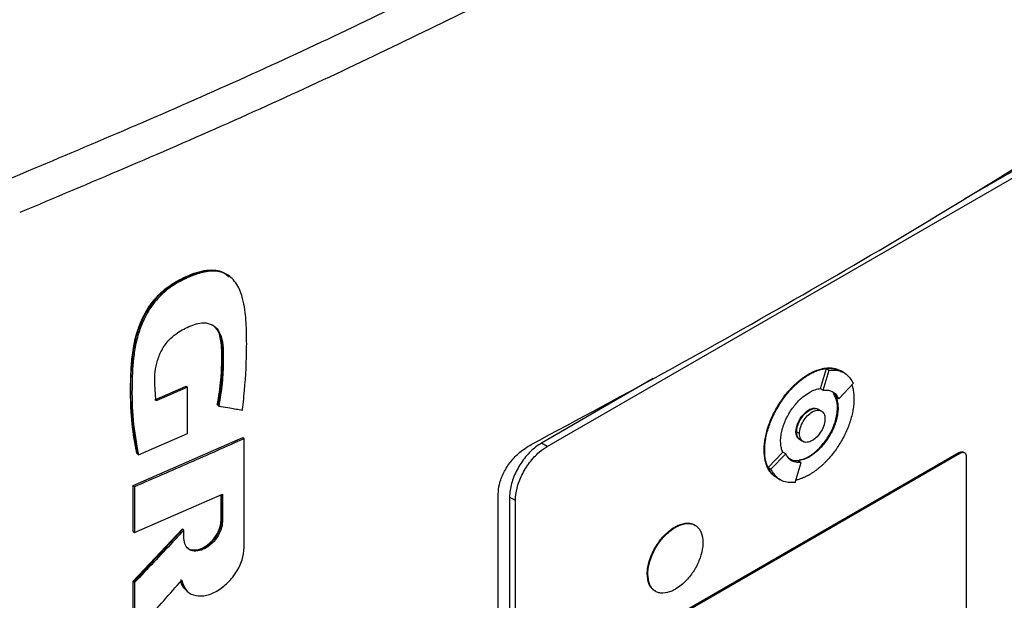
# Model space of a CAD drawing. Extents: x 0.4 to 10.6, y 0.4 to 8.1.
# Drawn here: x 3.4 to 3.5, y 5.8 to 5.9 of the extents above; entities that cross this region are included whole.
import ezdxf

# ---------------------------------------------------------------- set-up
doc = ezdxf.new("R2010")
doc.units = 0
doc.linetypes.add('SLD-SOLID', pattern=[0])
doc.layers.get('0').update_dxf_attribs({"linetype": 'CONTINUOUS'})

msp = doc.modelspace()

# ---------------------------------------------------------------- linework, layer by layer
at = {"color": 7, "linetype": 'SLD-SOLID'}
for p, q in [((3.55245, 5.91568), (3.5364, 5.90642)), ((3.46967, 5.86683), (3.55337, 5.91515)), ((3.41889, 5.89401), (3.41874, 5.89413)), ((3.41893, 5.89397), (3.41882, 5.89407)), ((3.51338, 5.8761), (3.51435, 5.87931)), ((3.51435, 5.87931), (3.51481, 5.87904)), ((3.48663, 5.87769), (3.46874, 5.86736)), ((3.51152, 5.8784), (3.51162, 5.87834)), ((3.51384, 5.87583), (3.51481, 5.87904)), ((3.51674, 5.87887), (3.51665, 5.87893)), ((3.5172, 5.8786), (3.51674, 5.87887)), ((3.40687, 5.87429), (3.41189, 5.87648)), ((3.41212, 5.8763), (3.4071, 5.87411)), ((3.41196, 5.87642), (3.41189, 5.87648)), ((3.41196, 5.87642), (3.41212, 5.8763)), ((3.41212, 5.86891), (3.41212, 5.8763)), ((3.51338, 5.8761), (3.51337, 5.8761)), ((3.51337, 5.8761), (3.51384, 5.87583)), ((3.51632, 5.87447), (3.51868, 5.87693)), ((3.51547, 5.87529), (3.51586, 5.87474)), ((3.51632, 5.87447), (3.51586, 5.87474)), ((3.41695, 5.87341), (3.41687, 5.87348)), ((3.4171, 5.87329), (3.41695, 5.87341)), ((3.51621, 5.87297), (3.51612, 5.87302)), ((3.51162, 5.87261), (3.51152, 5.87267)), ((3.51354, 5.87249), (3.51308, 5.87276)), ((3.40341, 5.86057), (3.42095, 5.86827)), ((3.40424, 5.86549), (3.41212, 5.86891)), ((3.42102, 5.86821), (3.42095, 5.86827)), ((3.42102, 5.86821), (3.42118, 5.86808)), ((3.42118, 5.85064), (3.42118, 5.86808)), ((3.50948, 5.86919), (3.50958, 5.86914)), ((3.51004, 5.86887), (3.50958, 5.86914)), ((3.46967, 5.86683), (3.46874, 5.86736)), ((3.51016, 5.86788), (3.51062, 5.86761)), ((3.40402, 5.86568), (3.40409, 5.86562)), ((3.40409, 5.86562), (3.40424, 5.86549)), ((3.48753, 5.83815), (3.53552, 5.86585)), ((3.48772, 5.83804), (3.5357, 5.86575)), ((3.50438, 5.86625), (3.50447, 5.86619)), ((3.50502, 5.86344), (3.50737, 5.86589)), ((3.50548, 5.86317), (3.50784, 5.86563)), ((3.50738, 5.8659), (3.50737, 5.86589)), ((3.50784, 5.86563), (3.50738, 5.8659)), ((3.51152, 5.86521), (3.51162, 5.86516)), ((3.53552, 5.86585), (3.5357, 5.86575)), ((3.53643, 5.86582), (3.53625, 5.86593)), ((3.53672, 5.86519), (3.53672, 5.82541)), ((3.50502, 5.86344), (3.50548, 5.86317)), ((3.50935, 5.86106), (3.51032, 5.86427)), ((3.50986, 5.86454), (3.51032, 5.86427)), ((3.5064, 5.86182), (3.50649, 5.86177)), ((3.5065, 5.86177), (3.50696, 5.8615)), ((3.40341, 5.85323), (3.40341, 5.86057)), ((3.40364, 5.86038), (3.40341, 5.86057)), ((3.40364, 5.86038), (3.40364, 5.85304)), ((3.40364, 5.85304), (3.41771, 5.85919)), ((3.41748, 5.85499), (3.41748, 5.85909)), ((3.41755, 5.85912), (3.41755, 5.85493)), ((3.41771, 5.85919), (3.41771, 5.85481)), ((3.46184, 5.71283), (3.46184, 5.8592)), ((3.46457, 5.85815), (3.46364, 5.85868)), ((3.46364, 5.85868), (3.46364, 5.71536)), ((3.46457, 5.71482), (3.46457, 5.85815)), ((3.41755, 5.85493), (3.41748, 5.85499)), ((3.41755, 5.85493), (3.41771, 5.85481)), ((3.49009, 5.85392), (3.49018, 5.85387)), ((3.40341, 5.84523), (3.41131, 5.85363)), ((3.40341, 5.85323), (3.40364, 5.85304)), ((3.41138, 5.85356), (3.40349, 5.84517)), ((3.41138, 5.85356), (3.41131, 5.85363)), ((3.41138, 5.85356), (3.41154, 5.85344)), ((3.41154, 5.85208), (3.41154, 5.85344)), ((3.48567, 5.84642), (3.48577, 5.84636)), ((3.40341, 5.8371), (3.40341, 5.84523)), ((3.40349, 5.84517), (3.40341, 5.84523)), ((3.40349, 5.84517), (3.40364, 5.84505)), ((3.40364, 5.84505), (3.40364, 5.83692)), ((3.41208, 5.84362), (3.41223, 5.8435))]:
    msp.add_line(p, q, dxfattribs=at)
for points, knots in [([(3.38319, 5.9095), (3.39431, 5.91418), (3.41657, 5.92354), (3.44863, 5.93862), (3.47976, 5.95436), (3.49951, 5.96549), (3.50938, 5.97106)], [0, 0, 0, 0, 0.249432, 0.499351, 0.749594, 1, 1, 1, 1]), ([(3.51202, 5.9661), (3.5021, 5.96051), (3.48226, 5.94933), (3.45099, 5.93351), (3.41878, 5.91837), (3.39642, 5.90896), (3.38525, 5.90426)], [0, 0, 0, 0, 0.250407, 0.50065, 0.750569, 1, 1, 1, 1]), ([(3.46709, 5.86713), (3.47471, 5.87121), (3.48997, 5.87938), (3.51205, 5.89188), (3.53358, 5.90455), (3.54734, 5.91314), (3.55423, 5.91743)], [0, 0, 0, 0, 0.249338, 0.498939, 0.749336, 1, 1, 1, 1]), ([(3.40409, 5.86562), (3.40371, 5.86794), (3.40293, 5.87259), (3.40302, 5.87893), (3.40363, 5.88356), (3.40451, 5.8863), (3.40549, 5.88836), (3.40682, 5.89031), (3.4085, 5.89197), (3.41035, 5.8932), (3.41224, 5.89412), (3.41413, 5.8948), (3.41594, 5.8951), (3.41755, 5.89491), (3.41835, 5.89437), (3.41872, 5.89411)], [0, 0, 0, 0, 0.199799, 0.398952, 0.49795, 0.547915, 0.598294, 0.648849, 0.699546, 0.750599, 0.801787, 0.852902, 0.903893, 0.95458, 1, 1, 1, 1]), ([(3.40402, 5.86568), (3.40397, 5.86587), (3.40376, 5.86684), (3.40331, 5.86942), (3.40302, 5.87275), (3.40298, 5.8762), (3.40305, 5.87882), (3.40321, 5.88105), (3.40353, 5.8832), (3.40398, 5.88507), (3.40491, 5.88752), (3.40615, 5.88962), (3.40795, 5.89162), (3.40978, 5.89299), (3.41179, 5.89402), (3.41357, 5.89471), (3.41518, 5.89508), (3.41659, 5.8951), (3.41788, 5.89479), (3.41847, 5.89423), (3.41879, 5.89392)], [0, 0, 0, 0, 0.016994, 0.084994, 0.221127, 0.28912, 0.35711, 0.425125, 0.45913, 0.516825, 0.561035, 0.636361, 0.671069, 0.733145, 0.787634, 0.833375, 0.876442, 0.919384, 0.957024, 1, 1, 1, 1]), ([(3.42089, 5.87264), (3.42091, 5.87279), (3.421, 5.87354), (3.42133, 5.87668), (3.42159, 5.8808), (3.42157, 5.88539), (3.42138, 5.88828), (3.42096, 5.89057), (3.42041, 5.89211), (3.41968, 5.89328), (3.41888, 5.89408), (3.41797, 5.8946), (3.41699, 5.89488), (3.41594, 5.89492), (3.41483, 5.89477), (3.41335, 5.89437), (3.41147, 5.89359), (3.4092, 5.8923), (3.40705, 5.89034), (3.40566, 5.88826), (3.40484, 5.88652), (3.4042, 5.88481), (3.40378, 5.88314), (3.40335, 5.88034), (3.40317, 5.8764), (3.40325, 5.87094), (3.40391, 5.86732), (3.40424, 5.86549)], [0, 0, 0, 0, 0.0070827, 0.0354148, 0.1488366, 0.2055173, 0.2624528, 0.2959131, 0.3298897, 0.3544218, 0.3786289, 0.3999245, 0.4195718, 0.4392182, 0.4588497, 0.4784637, 0.5155524, 0.5538851, 0.5933399, 0.6328006, 0.6530192, 0.6732255, 0.7106958, 0.7293661, 0.8042009, 0.9014852, 1, 1, 1, 1]), ([(3.4071, 5.87411), (3.40708, 5.87424), (3.407, 5.87492), (3.40689, 5.87616), (3.40683, 5.87787), (3.40702, 5.87966), (3.40757, 5.88152), (3.40855, 5.8833), (3.41013, 5.88487), (3.41212, 5.886), (3.41417, 5.88673), (3.4158, 5.88652), (3.41688, 5.88575), (3.41758, 5.88439), (3.41783, 5.88256), (3.41784, 5.88003), (3.41771, 5.87697), (3.41731, 5.87452), (3.4171, 5.87329)], [0, 0, 0, 0, 0.013827, 0.069152, 0.125065, 0.180744, 0.234654, 0.288984, 0.338687, 0.407816, 0.485653, 0.537493, 0.589244, 0.643874, 0.71049, 0.777515, 0.88879, 1, 1, 1, 1]), ([(3.41626, 5.88613), (3.41659, 5.88579), (3.41728, 5.88507), (3.41761, 5.88332), (3.41771, 5.88079), (3.41761, 5.87751), (3.41717, 5.87478), (3.41695, 5.87341)], [0, 0, 0, 0, 0.13217, 0.276531, 0.423548, 0.711897, 1, 1, 1, 1]), ([(3.41687, 5.87348), (3.41691, 5.87365), (3.41707, 5.87449), (3.4173, 5.87601), (3.41747, 5.87766), (3.41757, 5.87929), (3.41761, 5.88057), (3.4176, 5.88184), (3.41755, 5.88288), (3.41737, 5.88431), (3.41704, 5.88556), (3.41644, 5.88595), (3.41636, 5.88601)], [0, 0, 0, 0, 0.036433, 0.18223, 0.328023, 0.400893, 0.546662, 0.619534, 0.692414, 0.790967, 0.97254, 1, 1, 1, 1]), ([(3.51152, 5.8784), (3.51155, 5.87842), (3.51162, 5.87845), (3.51171, 5.8785), (3.5118, 5.87855), (3.5119, 5.8786), (3.51199, 5.87865), (3.51208, 5.8787), (3.51217, 5.87874), (3.51227, 5.87878), (3.51236, 5.87883), (3.51245, 5.87887), (3.51254, 5.87891), (3.51263, 5.87894), (3.51273, 5.87898), (3.51282, 5.87901), (3.513, 5.87908), (3.51327, 5.87917), (3.51354, 5.87924), (3.51372, 5.87928), (3.51381, 5.8793), (3.51388, 5.87931), (3.51395, 5.87933), (3.51403, 5.87934), (3.51411, 5.87935), (3.5142, 5.87936), (3.51437, 5.87938), (3.51474, 5.87941), (3.51529, 5.87939), (3.5159, 5.87926), (3.51636, 5.8791), (3.51658, 5.87895), (3.51664, 5.87892)], [0, 0, 0, 0, 0.0163346, 0.0326692, 0.0490038, 0.0653385, 0.0816731, 0.0980077, 0.1143423, 0.1306769, 0.1470116, 0.1633462, 0.1796808, 0.1960155, 0.2123501, 0.2286847, 0.2450193, 0.3103778, 0.3757365, 0.3920711, 0.4084057, 0.4247404, 0.4329076, 0.4492422, 0.4655768, 0.4819115, 0.4982461, 0.563605, 0.694454, 0.8253041, 0.956156, 1, 1, 1, 1]), ([(3.51162, 5.87834), (3.51168, 5.87838), (3.5118, 5.87845), (3.51199, 5.87855), (3.51217, 5.87864), (3.51236, 5.87873), (3.51254, 5.87881), (3.51273, 5.87889), (3.51309, 5.87903), (3.51346, 5.87914), (3.51381, 5.87923), (3.51399, 5.87926), (3.51416, 5.87929), (3.51451, 5.87934), (3.5149, 5.87935), (3.51544, 5.87932), (3.51596, 5.87921), (3.51643, 5.87905), (3.51666, 5.8789), (3.51673, 5.87886)], [0, 0, 0, 0, 0.0326728, 0.0653455, 0.0980184, 0.1306912, 0.1633641, 0.1960369, 0.2287098, 0.3595617, 0.3922346, 0.4249076, 0.4575805, 0.4902535, 0.6211087, 0.686471, 0.8173276, 0.948186, 1, 1, 1, 1]), ([(3.51435, 5.87931), (3.51464, 5.87933), (3.51552, 5.87939), (3.51622, 5.87903), (3.5167, 5.87879)], [0, 0, 0, 0, 0.3238513, 1, 1, 1, 1]), ([(3.50438, 5.86625), (3.50438, 5.86632), (3.50438, 5.86668), (3.50443, 5.86735), (3.50457, 5.86827), (3.50479, 5.86922), (3.50509, 5.87018), (3.50546, 5.87114), (3.5059, 5.87209), (3.50639, 5.87302), (3.50686, 5.87377), (3.50735, 5.87448), (3.50787, 5.87518), (3.50836, 5.87576), (3.50868, 5.87609), (3.50879, 5.87621), (3.50888, 5.8763), (3.50896, 5.87639), (3.50905, 5.87648), (3.50914, 5.87656), (3.50921, 5.87664), (3.50929, 5.87671), (3.50945, 5.87686), (3.50972, 5.8771), (3.50999, 5.87733), (3.51016, 5.87746), (3.51023, 5.87752), (3.51031, 5.87758), (3.5104, 5.87765), (3.51049, 5.87772), (3.51058, 5.87779), (3.51068, 5.87785), (3.51077, 5.87792), (3.51086, 5.87798), (3.51095, 5.87804), (3.51104, 5.8781), (3.51114, 5.87816), (3.51123, 5.87822), (3.51133, 5.87828), (3.51142, 5.87834), (3.51149, 5.87838), (3.51152, 5.8784)], [0, 0, 0, 0, 0.016768, 0.083933, 0.1511, 0.218268, 0.285434, 0.352597, 0.419759, 0.486918, 0.554075, 0.587619, 0.654775, 0.72193, 0.738698, 0.747081, 0.755465, 0.763848, 0.772232, 0.780615, 0.788998, 0.79319, 0.801573, 0.835117, 0.868661, 0.877044, 0.881236, 0.889619, 0.898002, 0.906386, 0.914769, 0.923152, 0.931536, 0.939919, 0.948302, 0.956686, 0.965069, 0.973453, 0.981836, 0.990917, 1, 1, 1, 1]), ([(3.50447, 5.86619), (3.50447, 5.86627), (3.50447, 5.86662), (3.50452, 5.86729), (3.50466, 5.86822), (3.50488, 5.86917), (3.50518, 5.87013), (3.50555, 5.87109), (3.50599, 5.87204), (3.50649, 5.87297), (3.50695, 5.87371), (3.50744, 5.87443), (3.50796, 5.87512), (3.50851, 5.87577), (3.50891, 5.87619), (3.50914, 5.87643), (3.50929, 5.87657), (3.5095, 5.87676), (3.50976, 5.87701), (3.51007, 5.87726), (3.51031, 5.87746), (3.51049, 5.8776), (3.51068, 5.87773), (3.51086, 5.87786), (3.51105, 5.87799), (3.51123, 5.87811), (3.51142, 5.87823), (3.51155, 5.87831), (3.51162, 5.87834)], [0, 0, 0, 0, 0.016768, 0.0839335, 0.1511012, 0.218269, 0.2854355, 0.3525998, 0.4197616, 0.4869212, 0.554079, 0.5876233, 0.6547795, 0.7219351, 0.7554792, 0.7722471, 0.7890149, 0.7973983, 0.8309423, 0.8644863, 0.8812541, 0.8980219, 0.9147898, 0.9315576, 0.9483254, 0.9650932, 0.9825407, 1, 1, 1, 1]), ([(3.51481, 5.87904), (3.5151, 5.87905), (3.51611, 5.87911), (3.5176, 5.87861), (3.51833, 5.87747), (3.51868, 5.87693)], [0, 0, 0, 0, 0.1687015, 0.6025715, 1, 1, 1, 1]), ([(3.51162, 5.87548), (3.51168, 5.87551), (3.51199, 5.87569), (3.51259, 5.87596), (3.5131, 5.87605), (3.51338, 5.8761)], [0, 0, 0, 0, 0.103061, 0.516517, 1, 1, 1, 1]), ([(3.51842, 5.87666), (3.51848, 5.8765), (3.51861, 5.87609), (3.51873, 5.87535), (3.51875, 5.87475), (3.51876, 5.87444)], [0, 0, 0, 0, 0.250403, 0.622606, 1, 1, 1, 1]), ([(3.50702, 5.86767), (3.50702, 5.86774), (3.50703, 5.8681), (3.50713, 5.86908), (3.50751, 5.87037), (3.50809, 5.87162), (3.50861, 5.87251), (3.50941, 5.87363), (3.51043, 5.87471), (3.51127, 5.87525), (3.51162, 5.87548)], [0, 0, 0, 0, 0.0261457, 0.1310903, 0.3380319, 0.4408497, 0.5436584, 0.6464584, 0.8540271, 1, 1, 1, 1]), ([(3.51876, 5.87444), (3.51876, 5.87437), (3.51876, 5.87401), (3.51871, 5.87334), (3.51857, 5.87242), (3.51835, 5.87147), (3.51805, 5.87051), (3.51768, 5.86955), (3.51724, 5.8686), (3.51675, 5.86767), (3.51628, 5.86693), (3.51579, 5.86621), (3.51527, 5.86552), (3.51472, 5.86487), (3.51432, 5.86445), (3.51409, 5.86421), (3.51394, 5.86407), (3.51374, 5.86387), (3.51347, 5.86363), (3.51317, 5.86338), (3.51292, 5.86318), (3.51274, 5.86304), (3.51256, 5.8629), (3.51237, 5.86277), (3.51219, 5.86265), (3.512, 5.86252), (3.51181, 5.86241), (3.51168, 5.86233), (3.51162, 5.86229)], [0, 0, 0, 0, 0.016768, 0.083934, 0.151101, 0.218269, 0.285436, 0.3526, 0.419762, 0.486922, 0.55408, 0.587624, 0.654781, 0.721936, 0.755481, 0.772248, 0.789016, 0.7974, 0.830944, 0.864488, 0.881256, 0.898024, 0.914791, 0.931559, 0.948327, 0.965095, 0.982542, 1, 1, 1, 1]), ([(3.51384, 5.87583), (3.51412, 5.87584), (3.51486, 5.87586), (3.51576, 5.87541), (3.51616, 5.87475), (3.51632, 5.87447)], [0, 0, 0, 0, 0.263055, 0.69522, 1, 1, 1, 1]), ([(3.51612, 5.87302), (3.51612, 5.87309), (3.51611, 5.87345), (3.51602, 5.87432), (3.51569, 5.8749), (3.51547, 5.87529)], [0, 0, 0, 0, 0.077389, 0.388017, 1, 1, 1, 1]), ([(3.51586, 5.87474), (3.51589, 5.87469), (3.516, 5.87443), (3.51617, 5.87387), (3.5162, 5.87328), (3.51621, 5.87297)], [0, 0, 0, 0, 0.105857, 0.530733, 1, 1, 1, 1]), ([(3.4171, 5.87329), (3.41722, 5.87327), (3.41782, 5.87317), (3.41875, 5.87301), (3.41989, 5.87281), (3.42056, 5.87269), (3.42089, 5.87264)], [0, 0, 0, 0, 0.094179, 0.470895, 0.735447, 1, 1, 1, 1]), ([(3.50958, 5.86914), (3.50961, 5.86944), (3.50965, 5.86992), (3.5099, 5.8706), (3.51017, 5.87111), (3.51049, 5.8716), (3.51097, 5.87215), (3.51162, 5.87266), (3.51227, 5.8729), (3.51274, 5.87289), (3.51298, 5.87284), (3.51307, 5.87276), (3.51308, 5.87276)], [0, 0, 0, 0, 0.156187, 0.241541, 0.327446, 0.413727, 0.500556, 0.660811, 0.821066, 0.907792, 0.994175, 1, 1, 1, 1]), ([(3.51152, 5.86521), (3.51159, 5.86525), (3.5119, 5.86543), (3.5127, 5.86601), (3.51367, 5.86698), (3.5145, 5.86813), (3.51505, 5.86906), (3.51563, 5.87032), (3.51605, 5.87171), (3.5161, 5.87266), (3.51612, 5.87302)], [0, 0, 0, 0, 0.026147, 0.131043, 0.342931, 0.452164, 0.55813, 0.662677, 0.871572, 1, 1, 1, 1]), ([(3.51152, 5.87267), (3.51159, 5.8727), (3.51188, 5.87286), (3.51238, 5.87301), (3.51273, 5.8729), (3.51289, 5.87284)], [0, 0, 0, 0, 0.1242815, 0.593098, 1, 1, 1, 1]), ([(3.51621, 5.87297), (3.51621, 5.8729), (3.51621, 5.87254), (3.5161, 5.87156), (3.51573, 5.87027), (3.51515, 5.86902), (3.51462, 5.86812), (3.51382, 5.86701), (3.5128, 5.86593), (3.51196, 5.86538), (3.51162, 5.86516)], [0, 0, 0, 0, 0.026147, 0.131097, 0.338035, 0.440851, 0.543658, 0.646457, 0.854022, 1, 1, 1, 1]), ([(3.51162, 5.87261), (3.51188, 5.87273), (3.5124, 5.87295), (3.51296, 5.87291), (3.51313, 5.8727), (3.51317, 5.87266)], [0, 0, 0, 0, 0.448307, 0.893308, 1, 1, 1, 1]), ([(3.50948, 5.86919), (3.50948, 5.86927), (3.50949, 5.86959), (3.50963, 5.87023), (3.51, 5.87109), (3.51055, 5.87187), (3.51108, 5.87239), (3.51142, 5.8726), (3.51152, 5.87267)], [0, 0, 0, 0, 0.058969, 0.264959, 0.470823, 0.682194, 0.89937, 1, 1, 1, 1]), ([(3.50958, 5.86914), (3.50958, 5.86921), (3.50959, 5.86954), (3.50972, 5.87018), (3.5101, 5.87103), (3.51064, 5.87181), (3.51118, 5.87233), (3.51151, 5.87255), (3.51162, 5.87261)], [0, 0, 0, 0, 0.058969, 0.264959, 0.470823, 0.682194, 0.89937, 1, 1, 1, 1]), ([(3.51004, 5.86887), (3.51005, 5.86903), (3.51006, 5.86934), (3.51023, 5.87001), (3.5106, 5.87086), (3.51128, 5.87176), (3.51208, 5.8724), (3.51288, 5.87268), (3.51356, 5.87257), (3.51394, 5.87215), (3.5141, 5.87167), (3.51411, 5.87137), (3.51412, 5.87123)], [0, 0, 0, 0, 0.061897, 0.12388, 0.248069, 0.373575, 0.500001, 0.626426, 0.751933, 0.876122, 0.938143, 1, 1, 1, 1]), ([(3.51412, 5.87123), (3.51411, 5.87107), (3.5141, 5.87076), (3.51394, 5.87009), (3.51356, 5.86924), (3.51288, 5.86834), (3.51208, 5.8677), (3.51128, 5.86742), (3.5106, 5.86753), (3.51023, 5.86795), (3.51006, 5.86843), (3.51005, 5.86873), (3.51004, 5.86887)], [0, 0, 0, 0, 0.061897, 0.12388, 0.248069, 0.373575, 0.500001, 0.626426, 0.751933, 0.876122, 0.938143, 1, 1, 1, 1]), ([(3.42118, 5.86808), (3.41972, 5.86743), (3.41679, 5.86612), (3.41096, 5.86354), (3.40656, 5.86164), (3.40364, 5.86038)], [0, 0, 0, 0, 0.251998, 0.503997, 1, 1, 1, 1]), ([(3.50999, 5.86801), (3.50988, 5.8681), (3.50962, 5.86831), (3.50949, 5.86879), (3.50948, 5.86912), (3.50948, 5.86919)], [0, 0, 0, 0, 0.38102, 0.854468, 1, 1, 1, 1]), ([(3.51029, 5.86784), (3.51025, 5.86785), (3.50999, 5.86788), (3.50976, 5.86823), (3.5096, 5.8687), (3.50958, 5.86899), (3.50958, 5.86914)], [0, 0, 0, 0, 0.079582, 0.540338, 0.770414, 1, 1, 1, 1]), ([(3.51016, 5.86788), (3.51007, 5.86794), (3.50989, 5.86806), (3.50965, 5.86845), (3.50961, 5.86887), (3.50958, 5.86914)], [0, 0, 0, 0, 0.248918, 0.514523, 1, 1, 1, 1]), ([(3.46184, 5.8592), (3.46187, 5.85971), (3.46195, 5.86082), (3.46266, 5.86266), (3.46382, 5.86445), (3.46533, 5.86605), (3.46648, 5.86676), (3.46709, 5.86713)], [0, 0, 0, 0, 0.170738, 0.371109, 0.565845, 0.770297, 1, 1, 1, 1]), ([(3.46874, 5.86736), (3.46816, 5.86696), (3.46698, 5.86614), (3.46542, 5.8642), (3.46427, 5.86202), (3.46371, 5.8601), (3.46366, 5.85906), (3.46364, 5.85868)], [0, 0, 0, 0, 0.223474, 0.447049, 0.666346, 0.879773, 1, 1, 1, 1]), ([(3.46457, 5.85815), (3.46462, 5.85881), (3.46473, 5.86012), (3.46556, 5.86229), (3.4668, 5.8643), (3.46825, 5.86589), (3.46924, 5.86654), (3.46967, 5.86683)], [0, 0, 0, 0, 0.206002, 0.411919, 0.621572, 0.83663, 1, 1, 1, 1]), ([(3.50737, 5.86589), (3.50735, 5.86594), (3.50723, 5.86621), (3.50707, 5.86677), (3.50704, 5.86736), (3.50702, 5.86767)], [0, 0, 0, 0, 0.1056807, 0.5298485, 1, 1, 1, 1]), ([(3.5063, 5.8619), (3.50622, 5.86195), (3.50596, 5.86209), (3.50567, 5.86237), (3.50533, 5.86277), (3.50503, 5.86323), (3.50475, 5.86386), (3.50446, 5.86481), (3.50441, 5.86567), (3.50438, 5.86625)], [0, 0, 0, 0, 0.06345, 0.20578, 0.27687, 0.419208, 0.561551, 0.703896, 1, 1, 1, 1]), ([(3.5065, 5.86178), (3.50639, 5.86184), (3.50611, 5.862), (3.50579, 5.86229), (3.50545, 5.86269), (3.50515, 5.86314), (3.50486, 5.86376), (3.50464, 5.86448), (3.5045, 5.86529), (3.50448, 5.86589), (3.50447, 5.86619)], [0, 0, 0, 0, 0.0832506, 0.2212255, 0.2901407, 0.4281228, 0.5661097, 0.7040999, 0.8510238, 1, 1, 1, 1]), ([(3.51032, 5.86427), (3.51004, 5.86426), (3.5093, 5.86424), (3.50841, 5.86469), (3.50801, 5.86535), (3.50784, 5.86563)], [0, 0, 0, 0, 0.2630584, 0.6952112, 1, 1, 1, 1]), ([(3.51162, 5.86516), (3.51155, 5.86512), (3.51124, 5.86495), (3.51064, 5.86468), (3.51013, 5.86459), (3.50986, 5.86454)], [0, 0, 0, 0, 0.103235, 0.517389, 1, 1, 1, 1]), ([(3.50997, 5.86469), (3.51014, 5.8647), (3.51063, 5.86472), (3.51117, 5.86502), (3.51152, 5.86521)], [0, 0, 0, 0, 0.3530873, 1, 1, 1, 1]), ([(3.53552, 5.86585), (3.53563, 5.86591), (3.53587, 5.86601), (3.53612, 5.86601), (3.53622, 5.86593), (3.53624, 5.86591)], [0, 0, 0, 0, 0.436527, 0.873233, 1, 1, 1, 1]), ([(3.5357, 5.86575), (3.53582, 5.8658), (3.53606, 5.86591), (3.53637, 5.86588), (3.5366, 5.86571), (3.53671, 5.86545), (3.53672, 5.86526), (3.53672, 5.86519)], [0, 0, 0, 0, 0.223882, 0.447855, 0.668004, 0.882662, 1, 1, 1, 1]), ([(3.50654, 5.86185), (3.50642, 5.86188), (3.50572, 5.8621), (3.50534, 5.86283), (3.50502, 5.86344)], [0, 0, 0, 0, 0.171152, 1, 1, 1, 1]), ([(3.50986, 5.86454), (3.50957, 5.86452), (3.50901, 5.86448), (3.50859, 5.86476), (3.50838, 5.86489)], [0, 0, 0, 0, 0.509587, 1, 1, 1, 1]), ([(3.50935, 5.86106), (3.50907, 5.86104), (3.50806, 5.86099), (3.50657, 5.86149), (3.50583, 5.86263), (3.50548, 5.86317)], [0, 0, 0, 0, 0.168703, 0.602565, 1, 1, 1, 1]), ([(3.51162, 5.86229), (3.51155, 5.86226), (3.51143, 5.86219), (3.51125, 5.86209), (3.51106, 5.86199), (3.51088, 5.86191), (3.51069, 5.86182), (3.51051, 5.86175), (3.51014, 5.86161), (3.50979, 5.86149), (3.50951, 5.86143), (3.50946, 5.86142)], [0, 0, 0, 0, 0.084721, 0.169443, 0.254164, 0.338886, 0.423607, 0.508329, 0.593051, 0.932353, 1, 1, 1, 1]), ([(3.41771, 5.85481), (3.41766, 5.85438), (3.41757, 5.85353), (3.41685, 5.85218), (3.41583, 5.85104), (3.41463, 5.85027), (3.41342, 5.84998), (3.4124, 5.85021), (3.41168, 5.85092), (3.41158, 5.8517), (3.41154, 5.85208)], [0, 0, 0, 0, 0.123633, 0.248026, 0.373554, 0.499982, 0.626412, 0.751955, 0.87636, 1, 1, 1, 1]), ([(3.41209, 5.85063), (3.41215, 5.85055), (3.41243, 5.85022), (3.41328, 5.85012), (3.41447, 5.85039), (3.41568, 5.85117), (3.4167, 5.8523), (3.41727, 5.85342), (3.41752, 5.85431), (3.41754, 5.85472), (3.41755, 5.85493)], [0, 0, 0, 0, 0.047235, 0.206167, 0.366208, 0.526246, 0.685159, 0.842655, 0.921478, 1, 1, 1, 1]), ([(3.41215, 5.85054), (3.41217, 5.85052), (3.41239, 5.8503), (3.41305, 5.85021), (3.41404, 5.85033), (3.41511, 5.85087), (3.41611, 5.85174), (3.41689, 5.85282), (3.41739, 5.85397), (3.41745, 5.85466), (3.41748, 5.85499)], [0, 0, 0, 0, 0.01443, 0.1534194, 0.2958682, 0.4411863, 0.5874219, 0.7321168, 0.8734643, 1, 1, 1, 1]), ([(3.48567, 5.84642), (3.48568, 5.84649), (3.48568, 5.84685), (3.48579, 5.84781), (3.48616, 5.84906), (3.48672, 5.85026), (3.48723, 5.85112), (3.488, 5.85219), (3.48898, 5.8532), (3.48977, 5.85372), (3.49009, 5.85392)], [0, 0, 0, 0, 0.027214, 0.13648, 0.343552, 0.446424, 0.549287, 0.652142, 0.85982, 1, 1, 1, 1]), ([(3.49009, 5.85392), (3.49015, 5.85396), (3.49046, 5.85413), (3.49127, 5.85448), (3.49222, 5.8546), (3.49297, 5.85442), (3.49325, 5.85424), (3.49335, 5.85416)], [0, 0, 0, 0, 0.050685, 0.25407, 0.665272, 0.868547, 1, 1, 1, 1]), ([(3.49018, 5.85387), (3.49024, 5.8539), (3.49055, 5.85408), (3.49136, 5.85443), (3.49231, 5.85455), (3.49312, 5.85434), (3.49363, 5.85403), (3.49404, 5.85359), (3.49447, 5.85282), (3.49454, 5.85201), (3.49459, 5.85146)], [0, 0, 0, 0, 0.027221, 0.136452, 0.357294, 0.466466, 0.572267, 0.676667, 0.779868, 1, 1, 1, 1]), ([(3.41154, 5.85344), (3.41142, 5.85331), (3.41082, 5.85268), (3.40921, 5.85096), (3.4067, 5.84828), (3.40466, 5.84613), (3.40364, 5.84505)], [0, 0, 0, 0, 0.045381, 0.226903, 0.613449, 1, 1, 1, 1]), ([(3.48577, 5.84636), (3.48577, 5.84644), (3.48577, 5.8468), (3.48588, 5.84776), (3.48625, 5.84901), (3.48681, 5.85021), (3.48732, 5.85107), (3.48809, 5.85213), (3.48907, 5.85315), (3.48986, 5.85366), (3.49018, 5.85387)], [0, 0, 0, 0, 0.027214, 0.13648, 0.343552, 0.446424, 0.549287, 0.652142, 0.85982, 1, 1, 1, 1]), ([(3.49459, 5.85146), (3.49459, 5.85139), (3.49459, 5.85103), (3.49448, 5.85007), (3.49411, 5.84881), (3.49355, 5.84762), (3.49304, 5.84676), (3.49227, 5.84569), (3.49129, 5.84468), (3.4905, 5.84416), (3.49018, 5.84395)], [0, 0, 0, 0, 0.0272141, 0.136479, 0.3435375, 0.4464028, 0.5492589, 0.6521064, 0.8597709, 1, 1, 1, 1]), ([(3.41118, 5.84539), (3.41135, 5.84485), (3.41169, 5.84378), (3.413, 5.84293), (3.41468, 5.84279), (3.41658, 5.84343), (3.41841, 5.84475), (3.41992, 5.84656), (3.42097, 5.84866), (3.42111, 5.84998), (3.42118, 5.85064)], [0, 0, 0, 0, 0.123788, 0.2485, 0.374288, 0.500737, 0.626979, 0.75228, 0.876488, 1, 1, 1, 1]), ([(3.48705, 5.84363), (3.48691, 5.8437), (3.4866, 5.84387), (3.48623, 5.84429), (3.4858, 5.84505), (3.48572, 5.84586), (3.48567, 5.84642)], [0, 0, 0, 0, 0.162202, 0.36667, 0.568789, 1, 1, 1, 1]), ([(3.49018, 5.84395), (3.49012, 5.84392), (3.48981, 5.84375), (3.489, 5.8434), (3.48805, 5.84327), (3.48724, 5.84348), (3.48673, 5.84379), (3.48632, 5.84423), (3.48589, 5.845), (3.48582, 5.84581), (3.48577, 5.84636)], [0, 0, 0, 0, 0.027221, 0.136452, 0.357293, 0.466458, 0.572253, 0.676646, 0.77984, 1, 1, 1, 1]), ([(3.40364, 5.83692), (3.40376, 5.83705), (3.40434, 5.8377), (3.40589, 5.83943), (3.40829, 5.84212), (3.41022, 5.8443), (3.41118, 5.84539)], [0, 0, 0, 0, 0.0462497, 0.2312487, 0.6156225, 1, 1, 1, 1]), ([(3.41103, 5.84551), (3.41116, 5.84492), (3.4113, 5.84427), (3.41177, 5.84396), (3.41182, 5.84393)], [0, 0, 0, 0, 0.892162, 1, 1, 1, 1]), ([(3.41193, 5.84378), (3.41162, 5.84409), (3.41123, 5.8445), (3.41108, 5.8451), (3.41105, 5.84524)], [0, 0, 0, 0, 0.7844434, 1, 1, 1, 1])]:
    msp.add_open_spline(points, degree=3, knots=knots, dxfattribs=at)

doc.saveas('drawing.dxf')
